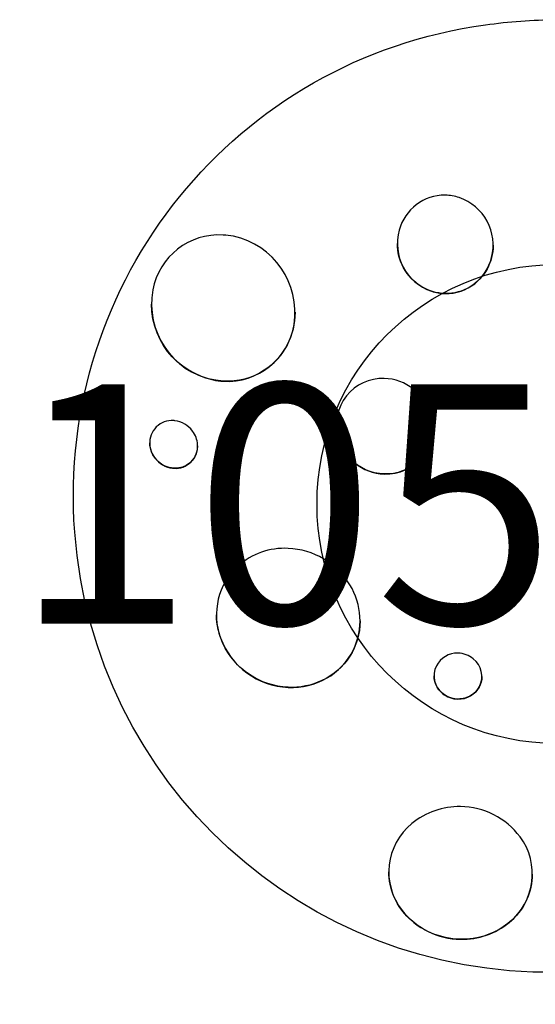
# Model space of a CAD drawing. Units: inches. Extents: x 116 to 478, y 30 to 269.
# Drawn here: x 309 to 320, y 231 to 252 of the extents above; entities that cross this region are included whole.
import ezdxf
from ezdxf.enums import TextEntityAlignment as Align

# ---------------------------------------------------------------- set-up
doc = ezdxf.new("R2010")
doc.units = ezdxf.units.IN
doc.header["$LTSCALE"] = 12
doc.header["$MEASUREMENT"] = 0
for name, color, linetype in [('1', 7, 'Continuous'), ('33', 20, 'Continuous'), ('9', 20, 'Continuous')]:
    doc.layers.add(name, color=color, linetype=linetype)
doc.styles.add('NORMAL', font='simplex')
doc.styles.get("Standard").update_dxf_attribs({"font": 'romans.shx'})
doc.dimstyles.get("Standard").update_dxf_attribs({"dimscale": 60, "dimtxt": 0.0833, "dimasz": 0.0833, "dimexe": 0.0833, "dimexo": 0.04, "dimgap": 0.09, "dimtad": 0, "dimtih": 1, "dimtoh": 1, "dimdec": 4, "dimzin": 1, "dimdsep": 46, "dimlunit": 4, "dimtxsty": 'Standard', "dimcen": 0.09, "dimclrt": 150, "dimadec": 4, "dimazin": 2, "dimtfac": 1, "dimtdec": 0, "dimtofl": 0, "dimtmove": 0, "dimatfit": 3, "dimfxl": 1, "dimtolj": 1, "dimtzin": 0, "dimlwd": -1, "dimlwe": -1, "dimarcsym": 1})

# ---------------------------------------------------------------- blocks, each defined once
blk = doc.blocks.new('*D15')
at = {"layer": '33', "color": 0, "linetype": 'ByBlock', "transparency": 16777216}
for p, q in [((293.927, 256.858), (293.927, 261.856)), ((307.895, 251.86), (288.929, 251.86)), ((307.895, 231.974), (288.929, 231.974)), ((293.927, 226.976), (293.927, 221.978))]:
    blk.add_line(p, q, dxfattribs=at)
at = {"layer": '33', "color": 0, "transparency": 16777216}
for points in [[(293.094, 256.858), (294.76, 256.858), (293.927, 251.86)], [(293.094, 226.976), (294.76, 226.976), (293.927, 231.974)]]:
    blk.add_solid(points, dxfattribs=at)
at = {"layer": '33', "color": 150, "transparency": 16777216, "insert": (293.927, 241.917), "char_height": 4.998, "attachment_point": 5}
blk.add_mtext('\\A1;1\'-8"', dxfattribs=at)

msp = doc.modelspace()

# ---------------------------------------------------------------- linework, layer by layer
at = {"layer": '1'}
for points in [[(320.387, 231.975, -0.942985), (318.906, 251.751, -0.03611), (320.387, 251.859)], [(318.067, 248.196, 0.342904), (317.106, 247.469, 0.397659), (317.777, 246.19, 0.075402), (318.067, 246.141)], [(318.067, 246.141, 0.34978), (319.035, 246.893, 0.3906), (318.358, 248.147, 0.075396), (318.067, 248.196)], [(313.427, 247.365, 0.379108), (311.956, 246.218, 0.406693), (313.215, 244.339, 0.035371), (313.427, 244.312)], [(313.427, 244.312, 0.385853), (314.906, 245.498, 0.399559), (313.639, 247.338, 0.035185), (313.427, 247.365)], [(318.067, 246.142, -0.269937), (317.197, 246.68, -0.124875), (317.067, 247.187)], [(319.067, 247.151, -0.261835), (318.587, 246.283, -0.141905), (318.067, 246.142)], [(313.427, 244.313), (313.427, 244.313, -0.392278), (311.927, 245.922)], [(314.927, 245.757, -0.253853), (314.284, 244.54, -0.160116), (313.427, 244.313)], [(316.793, 244.371, 0.502525), (315.824, 243.153, 0.333779), (316.793, 242.374)], [(316.793, 242.374, 0.510262), (317.756, 243.617, 0.327), (316.793, 244.371)], [(312.391, 243.49, 0.459594), (311.892, 242.995, 0.146539), (311.996, 242.712, 0.207885), (312.368, 242.497, 0.011572), (312.391, 242.495)], [(312.391, 242.495, 0.459371), (312.89, 242.99, 0.146631), (312.786, 243.272, 0.207763), (312.414, 243.488, 0.011552), (312.391, 243.49)], [(316.793, 242.376), (316.793, 242.376, -0.402875), (315.793, 243.401)], [(317.793, 243.347), (317.793, 243.347, -0.425426), (316.793, 242.376)], [(312.391, 242.497, -0.347917), (311.897, 242.951, -0.036859), (311.891, 243.025)], [(312.891, 242.962, -0.376126), (312.496, 242.501, -0.052565), (312.391, 242.497)], [(314.786, 240.823, 0.197094), (313.737, 240.454, 0.305861), (313.37, 238.955, 0.302755), (314.786, 237.922)], [(314.786, 237.922, 0.300107), (316.149, 238.707, 0.25492), (316.074, 240.062, 0.249953), (314.786, 240.823)], [(314.786, 237.923, -0.279951), (313.418, 238.84, -0.106765), (313.286, 239.438)], [(316.286, 239.309, -0.292593), (315.49, 238.063, -0.121689), (314.786, 237.923)], [(318.333, 238.635, 0.286898), (317.882, 238.37, 0.354233), (318.013, 237.792, 0.168209), (318.333, 237.676)], [(318.333, 237.676, 0.28692), (318.784, 237.942, 0.354219), (318.653, 238.519, 0.168247), (318.333, 238.635)], [(318.333, 237.678, -0.260351), (317.898, 237.927, -0.132694), (317.833, 238.164)], [(318.833, 238.149, -0.258085), (318.613, 237.756, -0.14585), (318.333, 237.678)], [(318.387, 235.431, 0.179202), (317.371, 235.08, 0.41035), (317.166, 233.262, 0.228343), (318.387, 232.663)], [(318.387, 232.663, 0.178776), (319.403, 233.011, 0.40281), (319.63, 234.802, 0.235396), (318.387, 235.431)], [(318.387, 232.664, -0.200698), (317.264, 233.148, -0.191703), (316.887, 234.07)], [(319.887, 234.023, -0.209659), (319.46, 233.063, -0.151679), (318.648, 232.681, -0.040198), (318.387, 232.664)]]:
    msp.add_lwpolyline(points, format="xyb", dxfattribs=at)
at = {"layer": '9', "color": 4}
msp.add_circle((320.387, 241.749), 5, dxfattribs=at)

# ---------------------------------------------------------------- texts
at = {"layer": '9', "color": 4, "style": 'NORMAL'}
msp.add_text('105615', height=5, dxfattribs=at).set_placement((320.387, 241.749), align=Align.MIDDLE_CENTER)

# ---------------------------------------------------------------- dimensions: what is measured, and where the dimension line sits
at = {"layer": '33'}
dim = msp.add_linear_dim(base=(293.927, 251.86), p1=(310.295, 231.974), p2=(310.295, 251.86), angle=90, dimstyle='Standard', override={"dimdec": 0, "dimsah": 1}, dxfattribs=at)
dim.commit()
dim.dimension.update_dxf_attribs({"geometry": '*D15', "text_midpoint": (293.927, 241.917), "dimtype": 160})

doc.saveas('drawing.dxf')
